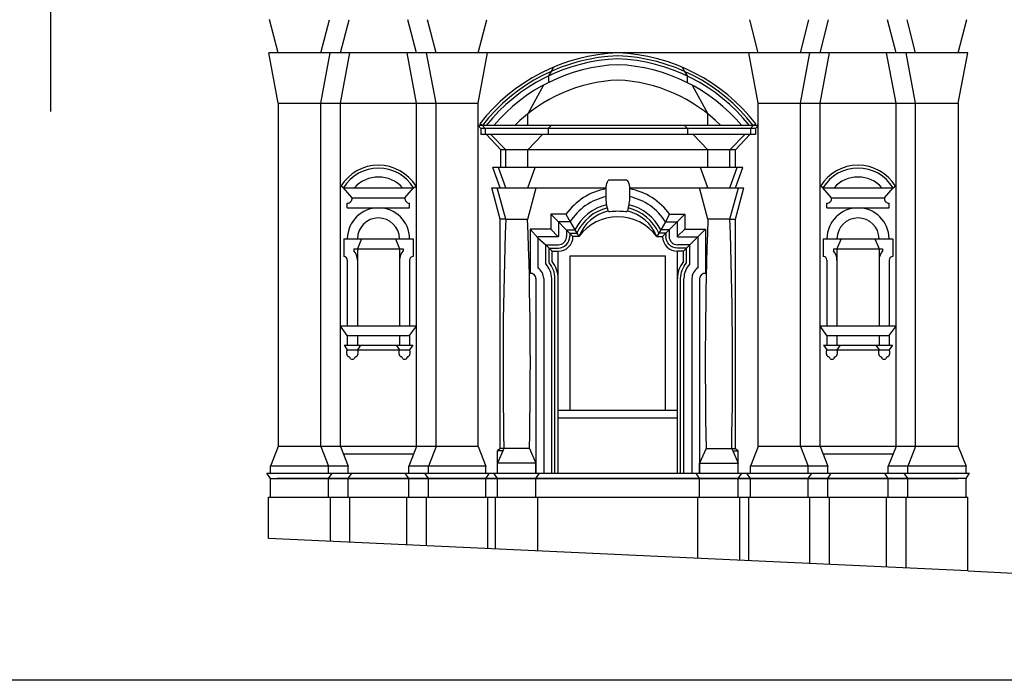
# Model space of a CAD drawing. Extents: x -30.2 to 53.8, y -17.9 to 41.5.
# Drawn here: x -23.2 to -18.4, y 33.8 to 37 of the extents above; entities that cross this region are included whole.
import ezdxf

# ---------------------------------------------------------------- set-up
doc = ezdxf.new("R2010")
doc.units = 0
doc.header["$MEASUREMENT"] = 0
doc.layers.get('0').update_dxf_attribs({"color": 4, "linetype": 'CONTINUOUS'})
doc.layers.add('PROIEZIONI', color=7, linetype='CONTINUOUS')

msp = doc.modelspace()

# ---------------------------------------------------------------- linework, layer by layer
msp.add_line((-23.006, 37.0204), (-23.006, 36.5204))
at = {"color": 7}
for p, q in [((-18.5752, 34.3028), (-21.9518, 34.4584)), ((-18.5752, 34.3028), (-16.6463, 34.1996)), ((-14.6702, 33.7739), (-24.6702, 33.7739))]:
    msp.add_line(p, q, dxfattribs=at)
at = {"layer": 'PROIEZIONI'}
for p, q in [((-21.906, 36.8037), (-21.9476, 36.9643)), ((-21.6996, 36.8037), (-21.6583, 36.9628)), ((-21.605, 36.8037), (-21.5637, 36.9628)), ((-21.238, 36.8037), (-21.2793, 36.9628)), ((-21.1434, 36.8037), (-21.1847, 36.9628)), ((-20.9398, 36.8037), (-20.8985, 36.9628)), ((-19.5872, 36.8037), (-19.6285, 36.9628)), ((-19.3837, 36.8037), (-19.3424, 36.9628)), ((-19.2891, 36.8037), (-19.2478, 36.9628)), ((-18.9221, 36.8037), (-18.9634, 36.9628)), ((-18.8275, 36.8037), (-18.8688, 36.9628)), ((-18.6211, 36.8037), (-18.5794, 36.9643)), ((-18.5755, 36.8037), (-21.9516, 36.8037)), ((-21.906, 36.5603), (-21.9516, 36.8037)), ((-21.6996, 36.5603), (-21.654, 36.8037)), ((-21.605, 36.5603), (-21.5594, 36.8037)), ((-21.238, 36.5603), (-21.2836, 36.8037)), ((-21.1434, 36.5603), (-21.189, 36.8037)), ((-20.9398, 36.5603), (-20.8942, 36.8037)), ((-19.5872, 36.5603), (-19.6328, 36.8037)), ((-19.3837, 36.5603), (-19.3381, 36.8037)), ((-19.2891, 36.5603), (-19.2435, 36.8037)), ((-18.9221, 36.5603), (-18.9677, 36.8037)), ((-18.8275, 36.5603), (-18.8731, 36.8037)), ((-18.6211, 36.5603), (-18.5755, 36.8037)), ((-20.588, 36.7136), (-20.6, 36.6923)), ((-20.5761, 36.7345), (-20.588, 36.7136)), ((-19.9552, 36.7345), (-19.9432, 36.7136)), ((-19.9432, 36.7136), (-19.9312, 36.6923)), ((-20.6, 36.6923), (-20.6, 36.6604)), ((-19.9312, 36.6923), (-19.9312, 36.6604)), ((-20.6243, 36.6479), (-20.7009, 36.5087)), ((-19.907, 36.6479), (-19.8303, 36.5087)), ((-21.906, 36.5603), (-21.906, 34.9024)), ((-21.906, 36.5603), (-20.9398, 36.5603)), ((-21.6996, 34.9024), (-21.6996, 36.5603)), ((-21.605, 34.9024), (-21.605, 36.5603)), ((-21.238, 34.9024), (-21.238, 36.5603)), ((-21.1434, 34.9024), (-21.1434, 36.5603)), ((-20.9398, 34.9024), (-20.9398, 36.5603)), ((-19.5872, 34.9024), (-19.5872, 36.5603)), ((-19.5872, 36.5603), (-18.6211, 36.5603)), ((-19.3837, 34.9024), (-19.3837, 36.5603)), ((-19.2891, 34.9024), (-19.2891, 36.5603)), ((-18.9221, 34.9024), (-18.9221, 36.5603)), ((-18.8275, 34.9024), (-18.8275, 36.5603)), ((-18.6211, 36.5603), (-18.6211, 34.9024)), ((-20.7009, 36.4528), (-20.7009, 36.5087)), ((-19.8303, 36.4528), (-19.8303, 36.5087)), ((-19.5872, 36.4528), (-20.9398, 36.4528)), ((-20.9398, 36.4528), (-20.9265, 36.4385)), ((-20.9198, 36.4528), (-20.9318, 36.4607)), ((-20.9265, 36.4385), (-20.9265, 36.4098)), ((-19.6007, 36.4385), (-20.9265, 36.4385)), ((-20.906, 36.4385), (-20.9198, 36.4528)), ((-20.906, 36.4385), (-20.906, 36.4098)), ((-20.6019, 36.4385), (-20.5881, 36.4528)), ((-20.6019, 36.4385), (-20.6019, 36.4098)), ((-19.9294, 36.4385), (-19.9432, 36.4528)), ((-19.9294, 36.4385), (-19.9294, 36.4098)), ((-19.6252, 36.4385), (-19.6114, 36.4528)), ((-19.6252, 36.4385), (-19.6252, 36.4098)), ((-19.6114, 36.4528), (-19.5995, 36.4607)), ((-19.6007, 36.4385), (-19.5872, 36.4528)), ((-19.6007, 36.4385), (-19.6007, 36.4098)), ((-19.6007, 36.4098), (-20.9265, 36.4098)), ((-20.8999, 36.4098), (-20.8309, 36.3356)), ((-20.807, 36.3356), (-20.8785, 36.4098)), ((-20.7009, 36.3356), (-20.6295, 36.4098)), ((-19.8303, 36.3356), (-19.9018, 36.4098)), ((-19.7243, 36.3356), (-19.6528, 36.4098)), ((-19.6975, 36.3356), (-19.6277, 36.4098)), ((-19.6975, 36.3356), (-20.8309, 36.3356)), ((-20.8309, 36.2496), (-20.8309, 36.3356)), ((-20.807, 36.2496), (-20.807, 36.3356)), ((-20.7009, 36.2496), (-20.7009, 36.3356)), ((-19.8303, 36.2496), (-19.8303, 36.3356)), ((-19.7243, 36.2496), (-19.7243, 36.3356)), ((-19.6975, 36.2496), (-19.6975, 36.3356)), ((-19.6621, 36.2496), (-20.8692, 36.2496)), ((-20.8338, 36.1521), (-20.8692, 36.2496)), ((-20.807, 36.1521), (-20.8424, 36.2496)), ((-20.7009, 36.1521), (-20.6655, 36.2496)), ((-19.8303, 36.1521), (-19.8658, 36.2496)), ((-19.7243, 36.1521), (-19.6888, 36.2496)), ((-19.6975, 36.1521), (-19.6621, 36.2496)), ((-21.5906, 36.1524), (-21.6028, 36.1599)), ((-21.5906, 36.1524), (-21.2523, 36.1524)), ((-21.549, 36.1036), (-21.5906, 36.1524)), ((-21.2939, 36.1036), (-21.2523, 36.1524)), ((-21.2523, 36.1524), (-21.2401, 36.1599)), ((-20.8747, 36.1521), (-20.3215, 36.1521)), ((-20.8338, 36.0001), (-20.8747, 36.1521)), ((-20.807, 36.0001), (-20.8479, 36.1521)), ((-20.7009, 36.0001), (-20.66, 36.1521)), ((-20.2097, 36.1521), (-19.6566, 36.1521)), ((-19.8303, 36.0001), (-19.8713, 36.1524)), ((-19.7243, 36.0001), (-19.6833, 36.1524)), ((-19.6975, 36.0001), (-19.6565, 36.1524)), ((-19.2747, 36.1524), (-19.2869, 36.1599)), ((-19.2332, 36.1036), (-19.2747, 36.1524)), ((-19.2747, 36.1524), (-18.9364, 36.1524)), ((-18.978, 36.1036), (-18.9364, 36.1524)), ((-18.9364, 36.1524), (-18.9242, 36.1599)), ((-21.549, 36.1036), (-21.2939, 36.1036)), ((-19.2332, 36.1036), (-18.978, 36.1036)), ((-21.572, 36.0549), (-21.572, 36.0778)), ((-21.572, 36.0549), (-21.271, 36.0549)), ((-21.271, 36.0549), (-21.271, 36.0778)), ((-19.2561, 36.0549), (-19.2561, 36.0778)), ((-19.2561, 36.0549), (-18.9551, 36.0549)), ((-18.9551, 36.0549), (-18.9551, 36.0778)), ((-20.8338, 34.8938), (-20.8338, 36.0001)), ((-20.807, 36.0001), (-20.8338, 36.0001)), ((-20.807, 36.0001), (-20.7009, 36.0001)), ((-20.4821, 35.9173), (-20.5891, 36.0243)), ((-20.516, 36.0243), (-20.5891, 36.0243)), ((-20.5891, 36.0243), (-20.5891, 35.9526)), ((-20.516, 36.0243), (-20.4961, 35.987)), ((-20.0492, 35.9173), (-19.9421, 36.0243)), ((-20.0153, 36.0243), (-20.0351, 35.987)), ((-20.0153, 36.0243), (-19.9421, 36.0243)), ((-19.9421, 36.0243), (-19.9421, 35.9526)), ((-19.7243, 36.0001), (-19.8303, 36.0001)), ((-19.7243, 36.0001), (-19.6975, 36.0001)), ((-19.6975, 34.8938), (-19.6975, 36.0001)), ((-20.5891, 35.9526), (-20.6895, 35.9526)), ((-20.6895, 35.9526), (-20.6895, 35.7383)), ((-20.6895, 35.9526), (-20.6514, 35.9111)), ((-20.5891, 35.9526), (-20.5538, 35.9154)), ((-20.4961, 35.987), (-20.5518, 35.987)), ((-20.5518, 35.987), (-20.5518, 35.9173)), ((-20.5132, 35.9484), (-20.4735, 35.9484)), ((-20.5132, 35.9484), (-20.5132, 35.9173)), ((-20.4961, 35.987), (-20.4735, 35.9484)), ((-20.4735, 35.9484), (-20.4534, 35.9173)), ((-20.0577, 35.9484), (-20.0778, 35.9173)), ((-20.0351, 35.987), (-20.0577, 35.9484)), ((-20.0181, 35.9484), (-20.0577, 35.9484)), ((-20.0351, 35.987), (-19.9794, 35.987)), ((-20.0181, 35.9484), (-20.0181, 35.9173)), ((-19.9794, 35.987), (-19.9794, 35.9173)), ((-19.9421, 35.9526), (-19.9794, 35.9173)), ((-19.9421, 35.9526), (-19.8418, 35.9526)), ((-19.8418, 35.9526), (-19.8791, 35.9154)), ((-19.8418, 35.9526), (-19.8418, 35.7383)), ((-21.5892, 35.9058), (-21.2538, 35.9058)), ((-21.5892, 35.9058), (-21.5892, 35.8198)), ((-21.5032, 35.9058), (-21.5232, 35.8571)), ((-21.3398, 35.9058), (-21.3197, 35.8571)), ((-21.2538, 35.9058), (-21.2538, 35.8198)), ((-20.5538, 35.9154), (-20.6522, 35.9154)), ((-20.6522, 35.9154), (-20.6522, 35.7661)), ((-20.6514, 35.9111), (-20.6135, 35.8767)), ((-20.4974, 35.9326), (-20.4974, 35.9173)), ((-20.4974, 35.9326), (-20.4636, 35.9326)), ((-20.4534, 35.9173), (-20.4821, 35.9173)), ((-20.0778, 35.9173), (-20.0492, 35.9173)), ((-20.0339, 35.9326), (-20.0677, 35.9326)), ((-20.0339, 35.9326), (-20.0339, 35.9173)), ((-19.9775, 35.9154), (-19.8791, 35.9154)), ((-19.8791, 35.9154), (-19.9178, 35.8767)), ((-19.8791, 35.9154), (-19.8791, 35.7661)), ((-19.2733, 35.9058), (-19.2733, 35.8198)), ((-19.2733, 35.9058), (-18.9379, 35.9058)), ((-19.1873, 35.9058), (-19.2074, 35.8571)), ((-19.0239, 35.9058), (-19.0038, 35.8571)), ((-18.9379, 35.9058), (-18.9379, 35.8198)), ((-21.5404, 35.8571), (-21.5404, 35.847)), ((-21.5404, 35.8571), (-21.3025, 35.8571)), ((-21.5232, 35.8571), (-21.5232, 35.4844)), ((-21.3197, 35.8571), (-21.3197, 35.4844)), ((-21.3025, 35.8571), (-21.3025, 35.847)), ((-20.6135, 35.7841), (-20.6135, 35.8767)), ((-20.6135, 35.8767), (-20.5538, 35.8767)), ((-20.6135, 35.8767), (-20.5824, 35.8456)), ((-19.9178, 35.8767), (-19.9775, 35.8767)), ((-19.9178, 35.8767), (-19.9488, 35.8456)), ((-19.9178, 35.7841), (-19.9178, 35.8767)), ((-19.2246, 35.8571), (-18.9866, 35.8571)), ((-19.2246, 35.8571), (-19.2246, 35.847)), ((-19.2074, 35.8571), (-19.2074, 35.4844)), ((-19.0038, 35.8571), (-19.0038, 35.4844)), ((-18.9866, 35.8571), (-18.9866, 35.847)), ((-20.5824, 35.7958), (-20.5824, 35.8456)), ((-20.5824, 35.8456), (-20.5538, 35.8456)), ((-20.4964, 35.0773), (-20.4964, 35.8227)), ((-20.4964, 35.8227), (-20.0348, 35.8227)), ((-20.0348, 35.0773), (-20.0348, 35.8227)), ((-19.9488, 35.8456), (-19.9775, 35.8456)), ((-19.9488, 35.7958), (-19.9488, 35.8456)), ((-21.572, 35.8026), (-21.572, 35.4844)), ((-21.271, 35.8026), (-21.271, 35.4844)), ((-19.2561, 35.8026), (-19.2561, 35.4844)), ((-18.9551, 35.8026), (-18.9551, 35.4844)), ((-20.6608, 35.7137), (-20.6608, 34.7734)), ((-20.6235, 35.7137), (-20.6235, 34.7734)), ((-20.5848, 34.7734), (-20.5848, 35.7137)), ((-20.5538, 34.7734), (-20.5538, 35.7137)), ((-19.9775, 34.7734), (-19.9775, 35.7137)), ((-19.9464, 34.7734), (-19.9464, 35.7137)), ((-19.9077, 35.7137), (-19.9077, 34.7734)), ((-19.8705, 35.7137), (-19.8705, 34.7734)), ((-21.238, 35.4844), (-21.605, 35.4844)), ((-21.572, 35.4385), (-21.605, 35.4844)), ((-21.271, 35.4385), (-21.238, 35.4844)), ((-19.2561, 35.4385), (-19.2891, 35.4844)), ((-18.9221, 35.4844), (-19.2891, 35.4844)), ((-18.9551, 35.4385), (-18.9221, 35.4844)), ((-21.572, 35.4385), (-21.271, 35.4385)), ((-21.572, 35.4385), (-21.572, 35.3926)), ((-21.5232, 35.4385), (-21.5232, 35.3926)), ((-21.3197, 35.4385), (-21.3197, 35.3926)), ((-21.271, 35.4385), (-21.271, 35.3926)), ((-19.2561, 35.4385), (-19.2561, 35.3926)), ((-19.2561, 35.4385), (-18.9551, 35.4385)), ((-19.2074, 35.4385), (-19.2074, 35.3926)), ((-19.0038, 35.4385), (-19.0038, 35.3926)), ((-18.9551, 35.4385), (-18.9551, 35.3926)), ((-21.5878, 35.3926), (-21.3355, 35.3926)), ((-21.5878, 35.3926), (-21.572, 35.3697)), ((-21.5075, 35.3926), (-21.5232, 35.3697)), ((-21.3355, 35.3926), (-21.3197, 35.3697)), ((-21.3355, 35.3926), (-21.2552, 35.3926)), ((-21.2552, 35.3926), (-21.271, 35.3697)), ((-19.2719, 35.3926), (-19.2561, 35.3697)), ((-19.2719, 35.3926), (-19.0196, 35.3926)), ((-19.1916, 35.3926), (-19.2074, 35.3697)), ((-19.0196, 35.3926), (-18.9393, 35.3926)), ((-19.0196, 35.3926), (-19.0038, 35.3697)), ((-18.9393, 35.3926), (-18.9551, 35.3697)), ((-21.572, 35.3697), (-21.5232, 35.3697)), ((-21.5232, 35.3697), (-21.3197, 35.3697)), ((-21.3197, 35.3697), (-21.271, 35.3697)), ((-19.2561, 35.3697), (-19.2074, 35.3697)), ((-19.2074, 35.3697), (-19.0038, 35.3697)), ((-19.0038, 35.3697), (-18.9551, 35.3697)), ((-19.9775, 35.0773), (-20.5538, 35.0773)), ((-19.9775, 35.04), (-20.5538, 35.04)), ((-21.906, 34.9024), (-21.9432, 34.8078)), ((-20.9398, 34.9024), (-21.906, 34.9024)), ((-21.6996, 34.9024), (-21.6623, 34.8078)), ((-21.605, 34.9024), (-21.5677, 34.8078)), ((-21.238, 34.9024), (-21.2753, 34.8078)), ((-21.1434, 34.9024), (-21.1806, 34.8078)), ((-20.9398, 34.9024), (-20.9026, 34.8078)), ((-19.5872, 34.9024), (-19.6245, 34.8078)), ((-18.6253, 34.9024), (-19.5872, 34.9024)), ((-19.3837, 34.9024), (-19.3464, 34.8078)), ((-19.2891, 34.9024), (-19.2518, 34.8078)), ((-18.9221, 34.9024), (-18.9594, 34.8078)), ((-18.8275, 34.9024), (-18.8648, 34.8078)), ((-18.6211, 34.9024), (-18.5838, 34.8078)), ((-21.2527, 34.8651), (-21.5903, 34.8651)), ((-20.8156, 34.8938), (-20.8471, 34.8221)), ((-20.8338, 34.8938), (-20.8471, 34.8823)), ((-20.8471, 34.7734), (-20.8471, 34.8823)), ((-20.8206, 34.8823), (-20.8471, 34.8823)), ((-20.6923, 34.8938), (-20.8338, 34.8938)), ((-20.6923, 34.8938), (-20.8156, 34.8938)), ((-20.6923, 34.8938), (-20.6608, 34.8221)), ((-19.8389, 34.8938), (-19.8705, 34.8221)), ((-19.8389, 34.8938), (-19.6975, 34.8938)), ((-19.8389, 34.8938), (-19.7157, 34.8938)), ((-19.7157, 34.8938), (-19.6841, 34.8221)), ((-19.7106, 34.8823), (-19.6841, 34.8823)), ((-19.6975, 34.8938), (-19.6841, 34.8823)), ((-19.6841, 34.7734), (-19.6841, 34.8823)), ((-18.9368, 34.8651), (-19.2744, 34.8651)), ((-21.9432, 34.7734), (-21.9432, 34.8078)), ((-21.5677, 34.8078), (-21.9432, 34.8078)), ((-21.6623, 34.7734), (-21.6623, 34.8078)), ((-21.5677, 34.7734), (-21.5677, 34.8078)), ((-21.2753, 34.7734), (-21.2753, 34.8078)), ((-20.9026, 34.8078), (-21.2753, 34.8078)), ((-21.1806, 34.7734), (-21.1806, 34.8078)), ((-20.9026, 34.7734), (-20.9026, 34.8078)), ((-20.8471, 34.7734), (-20.8471, 34.8221)), ((-20.6608, 34.8221), (-20.8471, 34.8221)), ((-20.6608, 34.7734), (-20.6608, 34.8221)), ((-19.8705, 34.8221), (-19.6841, 34.8221)), ((-19.8705, 34.7734), (-19.8705, 34.8221)), ((-19.6245, 34.7734), (-19.6245, 34.8078)), ((-19.2518, 34.8078), (-19.6245, 34.8078)), ((-19.3464, 34.7734), (-19.3464, 34.8078)), ((-19.2518, 34.7734), (-19.2518, 34.8078)), ((-18.9594, 34.7734), (-18.9594, 34.8078)), ((-18.5838, 34.8078), (-18.9594, 34.8078)), ((-18.8648, 34.7734), (-18.8648, 34.8078)), ((-18.5838, 34.7734), (-18.5838, 34.8078)), ((-21.9604, 34.7734), (-18.5666, 34.7734)), ((-21.9432, 34.7476), (-21.9604, 34.7734)), ((-21.6623, 34.7476), (-21.6451, 34.7734)), ((-21.5677, 34.7476), (-21.5505, 34.7734)), ((-21.2753, 34.7476), (-21.2925, 34.7734)), ((-21.1806, 34.7476), (-21.1978, 34.7734)), ((-20.9026, 34.7476), (-20.8854, 34.7734)), ((-20.8471, 34.7476), (-20.8643, 34.7734)), ((-20.6608, 34.7476), (-20.6436, 34.7734)), ((-19.8705, 34.7476), (-19.8877, 34.7734)), ((-19.6841, 34.7476), (-19.6669, 34.7734)), ((-19.6245, 34.7476), (-19.6417, 34.7734)), ((-19.3464, 34.7476), (-19.3292, 34.7734)), ((-19.2518, 34.7476), (-19.2346, 34.7734)), ((-18.9594, 34.7476), (-18.9766, 34.7734)), ((-18.8648, 34.7476), (-18.882, 34.7734)), ((-18.5838, 34.7476), (-18.5666, 34.7734)), ((-21.9432, 34.7476), (-18.6211, 34.7476)), ((-21.9432, 34.6587), (-21.9432, 34.7476)), ((-18.5838, 34.7476), (-21.9102, 34.7476)), ((-21.6623, 34.6587), (-21.6623, 34.7476)), ((-21.5677, 34.6587), (-21.5677, 34.7476)), ((-21.2753, 34.6587), (-21.2753, 34.7476)), ((-21.1806, 34.6587), (-21.1806, 34.7476)), ((-20.9026, 34.6587), (-20.9026, 34.7476)), ((-20.8471, 34.6587), (-20.8471, 34.7476)), ((-20.6608, 34.6587), (-20.6608, 34.7476)), ((-19.8705, 34.6587), (-19.8705, 34.7476)), ((-19.6841, 34.6587), (-19.6841, 34.7476)), ((-19.6245, 34.6587), (-19.6245, 34.7476)), ((-19.3464, 34.6587), (-19.3464, 34.7476)), ((-19.2518, 34.6587), (-19.2518, 34.7476)), ((-18.9594, 34.6587), (-18.9594, 34.7476)), ((-18.8648, 34.6587), (-18.8648, 34.7476)), ((-18.5838, 34.6587), (-18.5838, 34.7476)), ((-21.9518, 34.6587), (-18.5752, 34.6587)), ((-21.9518, 34.4584), (-21.9518, 34.6587)), ((-21.6537, 34.4447), (-21.6537, 34.6587)), ((-21.5591, 34.4403), (-21.5591, 34.6587)), ((-21.2839, 34.4276), (-21.2839, 34.6587)), ((-21.1892, 34.4233), (-21.1892, 34.6587)), ((-20.894, 34.4097), (-20.894, 34.6587)), ((-20.8557, 34.4079), (-20.8557, 34.6587)), ((-20.6522, 34.3985), (-20.6522, 34.6587)), ((-19.8791, 34.3629), (-19.8791, 34.6587)), ((-19.6755, 34.3535), (-19.6755, 34.6587)), ((-19.6331, 34.3516), (-19.6331, 34.6587)), ((-19.3378, 34.338), (-19.3378, 34.6587)), ((-19.2432, 34.3336), (-19.2432, 34.6587)), ((-18.968, 34.3209), (-18.968, 34.6587)), ((-18.8734, 34.3166), (-18.8734, 34.6587)), ((-18.5752, 34.3028), (-18.5752, 34.6587))]:
    msp.add_line(p, q, dxfattribs=at)
for points in [[(-19.5995, 36.4607, 0.221769), (-20.2656, 36.8037, 0.221769), (-20.9318, 36.4607)], [(-19.6115, 36.4528, 0.22127), (-20.2656, 36.7894, 0.221282), (-20.9198, 36.4528, 0.221601)], [(-19.6297, 36.4528, 0.217679), (-20.2656, 36.775, 0.217679), (-20.9015, 36.4528, 0.221108)], [(-19.6668, 36.4528, 0.210022), (-20.2656, 36.7463, 0.210022), (-20.8645, 36.4528, 0.220742)], [(-20.569, 34.7734), (-20.569, 35.7137, 0.181068), (-20.5977, 35.7903), (-20.5977, 35.8609), (-20.5538, 35.8609, 0.414214), (-20.4974, 35.9173)], [(-19.9622, 34.7734), (-19.9622, 35.7137, -0.181068), (-19.9335, 35.7903), (-19.9335, 35.8609), (-19.9775, 35.8609, -0.414214), (-20.0339, 35.9173)]]:
    msp.add_lwpolyline(points, format="xyb", dxfattribs=at)
msp.add_lwpolyline([(-20.2097, 36.157), (-20.2097, 36.1093, -0.087019), (-20.2195, 36.0412, -0.370916), (-20.229, 36.0354, 0.041377), (-20.2656, 36.0384, 0.041377), (-20.3022, 36.0354, -0.370916), (-20.3118, 36.0412, -0.087019), (-20.3215, 36.1093), (-20.3215, 36.157, -0.155997), (-20.3115, 36.1875, -0.239889), (-20.3045, 36.1911), (-20.2656, 36.1911), (-20.2268, 36.1911, -0.239889), (-20.2198, 36.1875, -0.155997)], format="xyb", close=True, dxfattribs=at)
for points in [[(-20.5538, 35.7137), (-20.5538, 35.8456)], [(-19.9775, 35.7137), (-19.9775, 35.8456)]]:
    msp.add_lwpolyline(points, dxfattribs=at)
for centre, radius, start, end in [((-20.2311, 35.9182), 0.7546, 92.6255, 134.8894), ((-20.3002, 35.9182), 0.7546, 45.1106, 87.3745), ((-21.4215, 36.0485), 0.2128, 31.5608, 148.4392), ((-21.4215, 36.0485), 0.1985, 31.5608, 148.4392), ((-19.1056, 36.0485), 0.2128, 31.5608, 148.4392), ((-19.1056, 36.0485), 0.1985, 31.5608, 148.4392), ((-21.4215, 36.0485), 0.1555, 41.9241, 138.0759), ((-19.1056, 36.0485), 0.1555, 41.9241, 138.0759), ((-20.2656, 35.8436), 0.3087, 100.4322, 144.1803), ((-20.2656, 35.8436), 0.3087, 35.8197, 79.5678), ((-21.5717, 36.1007), 0.0229, 269.3107, 7.4222), ((-21.2712, 36.1007), 0.0229, 172.5778, 270.6893), ((-20.2656, 35.8436), 0.2715, 101.8841, 148.11), ((-20.2656, 35.8436), 0.2715, 31.89, 78.1159), ((-19.2558, 36.1007), 0.0229, 269.3107, 7.4222), ((-18.9553, 36.1007), 0.0229, 172.5778, 270.6893), ((-21.4215, 35.9044), 0.1505, 0.8127, 179.1873), ((-20.2656, 35.8436), 0.2328, 103.2351, 153.2621), ((-20.2656, 35.8436), 0.217, 103.3443, 155.8026), ((-20.2656, 35.8436), 0.217, 24.1974, 76.6557), ((-20.2656, 35.8436), 0.2328, 26.7379, 76.7649), ((-19.1056, 35.9044), 0.1505, 0.8127, 179.1873), ((-21.4215, 35.9044), 0.1018, 0.8127, 179.1873), ((-1.8402, 35.2995), 18.9797, 177.8844, 181.22478), ((-39.6677, 35.2995), 18.9797, 358.77522, 2.1156), ((-20.2656, 35.8436), 0.2017, 103.1042, 158.5828), ((-20.2656, 35.7782), 0.2337, 36.5205, 143.4795), ((-20.2656, 35.8436), 0.2017, 21.4172, 76.8958), ((-0.8636, 35.2995), 18.9797, 177.8844, 181.22478), ((-38.6911, 35.2995), 18.9797, 358.77522, 2.1156), ((-19.1056, 35.9044), 0.1018, 0.8127, 179.1873), ((-20.5538, 35.9173), 0.0406, 270, 0), ((-20.5538, 35.9173), 0.0717, 270, 360), ((-20.5538, 35.9173), 0.00191, 270, 0), ((-19.9775, 35.9173), 0.0717, 180, 270), ((-19.9775, 35.9173), 0.0406, 180, 270), ((-19.9775, 35.9173), 0.00191, 180, 270), ((-21.5892, 35.8026), 0.0172, 0, 90), ((-21.5892, 35.8026), 0.0659, 0, 42.3426), ((-21.2538, 35.8026), 0.0659, 137.6574, 180), ((-21.2538, 35.8026), 0.0172, 90, 180), ((-19.2733, 35.8026), 0.0172, 0, 90), ((-19.2733, 35.8026), 0.0659, 0, 42.3426), ((-18.9379, 35.8026), 0.0659, 137.6574, 180), ((-18.9379, 35.8026), 0.0172, 90, 180), ((-20.6856, 35.7137), 0.0621, 360, 57.4201), ((-20.6856, 35.7137), 0.1008, 0, 44.3089), ((-20.6856, 35.7137), 0.1319, 0, 38.5), ((-19.8456, 35.7137), 0.1319, 141.5, 180), ((-19.8456, 35.7137), 0.1008, 135.6911, 180), ((-19.8456, 35.7137), 0.0621, 122.5799, 180), ((-20.6856, 35.7137), 0.0248, 360, 98.8496), ((-19.8456, 35.7137), 0.0248, 81.1504, 180), ((-21.5499, 35.3564), 0.0258, 149.0058, 232.6166), ((-21.5667, 35.3259), 0.0101, 5.3655, 83.6122), ((-21.5286, 35.3259), 0.0101, 96.3878, 174.6345), ((-21.5453, 35.3564), 0.0258, 307.3834, 30.9942), ((-21.2976, 35.3564), 0.0258, 149.0058, 232.6166), ((-21.3144, 35.3259), 0.0101, 5.3655, 83.6122), ((-21.2763, 35.3259), 0.0101, 96.3878, 174.6345), ((-21.293, 35.3564), 0.0258, 307.3834, 30.9942), ((-19.234, 35.3564), 0.0258, 149.0058, 232.6166), ((-19.2508, 35.3259), 0.0101, 5.3655, 83.6122), ((-19.2127, 35.3259), 0.0101, 96.3878, 174.6345), ((-19.2294, 35.3564), 0.0258, 307.3834, 30.9942), ((-18.9817, 35.3564), 0.0258, 149.0058, 232.6166), ((-18.9985, 35.3259), 0.0101, 5.3655, 83.6122), ((-18.9604, 35.3259), 0.0101, 96.3878, 174.6345), ((-18.9772, 35.3564), 0.0258, 307.3834, 30.9942), ((-21.5485, 35.3359), 0.0121, 228.3717, 274.4387), ((-21.5467, 35.3359), 0.0121, 265.5613, 311.6283), ((-21.2963, 35.3359), 0.0121, 228.3717, 274.4387), ((-21.2944, 35.3359), 0.0121, 265.5613, 311.6283), ((-19.2327, 35.3359), 0.0121, 228.3717, 274.4387), ((-19.2308, 35.3359), 0.0121, 265.5613, 311.6283), ((-18.9804, 35.3359), 0.0121, 228.3717, 274.4387), ((-18.9785, 35.3359), 0.0121, 265.5613, 311.6283)]:
    msp.add_arc(centre, radius, start, end, dxfattribs=at)

doc.saveas('drawing.dxf')
